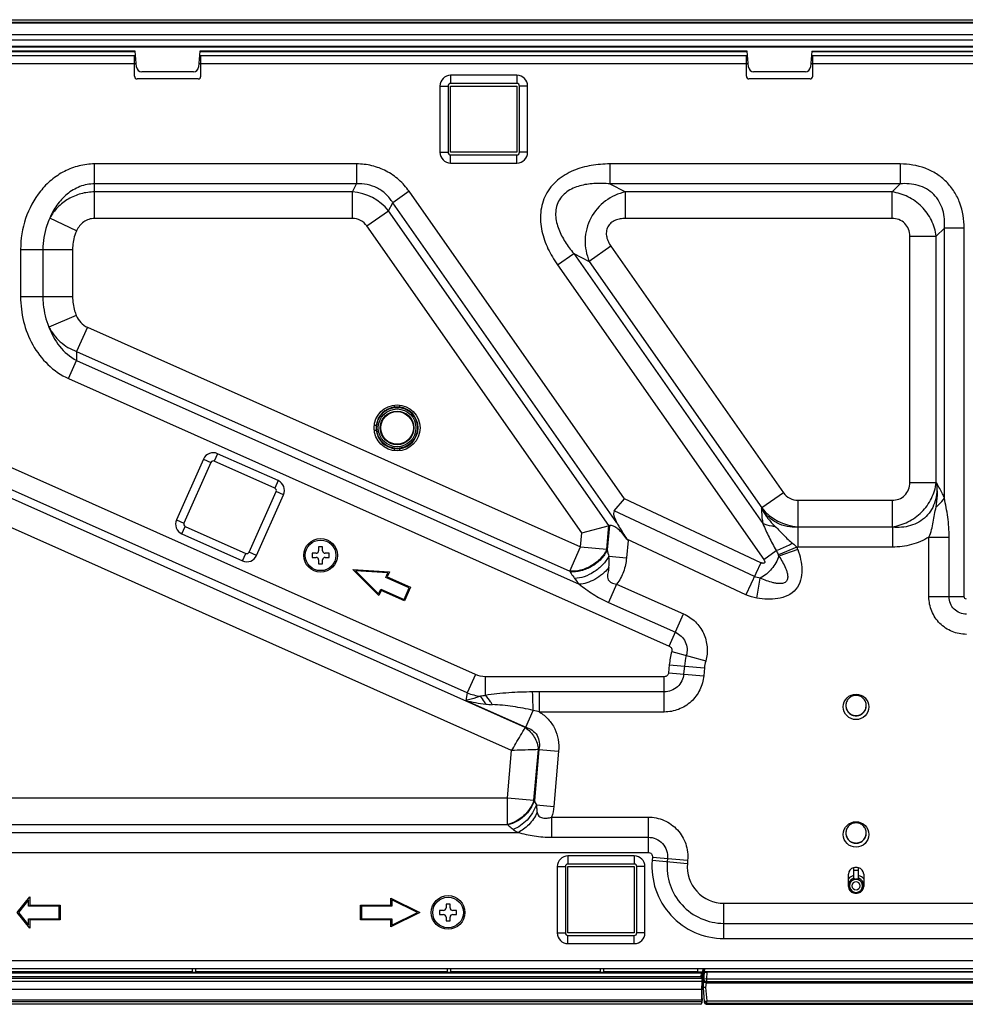
# Model space of a CAD drawing. Units: millimetres. Extents: x 0 to 2700, y 0 to 2000.
# Drawn here: x 558 to 744, y 250 to 443 of the extents above; entities that cross this region are included whole.
import ezdxf

# ---------------------------------------------------------------- set-up
doc = ezdxf.new("R2010")
doc.units = ezdxf.units.MM
doc.header["$LTSCALE"] = 148.5
doc.layers.get('0').update_dxf_attribs({"linetype": 'CONTINUOUS'})
doc.layers.add('3_ALL_AXES', color=7, linetype='CONTINUOUS')
doc.layers.add('7_ALL_FEATURES', color=7, linetype='CONTINUOUS')

msp = doc.modelspace()

# ---------------------------------------------------------------- linework, layer by layer
at = {"color": 7, "linetype": 'Continuous'}
for p, q in [((616.93, 340.07), (616.93, 339.32)), ((617.73, 340.07), (616.93, 340.07)), ((617.73, 339.32), (617.73, 340.07)), ((615.68, 338.82), (615.68, 338.02)), ((616.43, 338.82), (615.68, 338.82)), ((615.68, 338.02), (616.43, 338.02)), ((618.98, 338.82), (618.23, 338.82)), ((618.23, 338.02), (618.98, 338.02)), ((618.98, 338.02), (618.98, 338.82)), ((616.93, 337.52), (616.93, 336.77)), ((616.93, 336.77), (617.73, 336.77)), ((617.73, 336.77), (617.73, 337.52)), ((640.68, 268.81), (640.68, 268.01)), ((641.43, 268.81), (640.68, 268.81)), ((641.93, 270.06), (641.93, 269.31)), ((642.73, 270.06), (641.93, 270.06)), ((642.73, 269.31), (642.73, 270.06)), ((643.98, 268.81), (643.23, 268.81)), ((643.98, 268.01), (643.98, 268.81)), ((640.68, 268.01), (641.43, 268.01)), ((641.93, 267.51), (641.93, 266.76)), ((641.93, 266.76), (642.73, 266.76)), ((642.73, 266.76), (642.73, 267.51)), ((643.23, 268.01), (643.98, 268.01))]:
    msp.add_line(p, q, dxfattribs=at)
for centre in [(617.33, 338.42), (642.33, 268.41)]:
    msp.add_circle(centre, 3, dxfattribs=at)
for centre, start, end in [((616.43, 339.32), 270, 360), ((616.43, 337.52), 0, 90), ((618.23, 339.32), 180, 270), ((618.23, 337.52), 90, 180), ((641.43, 269.31), 270, 360), ((643.23, 269.31), 180, 270), ((641.43, 267.51), 0, 90), ((643.23, 267.51), 90, 180)]:
    msp.add_arc(centre, 0.5, start, end, dxfattribs=at)
at = {"layer": '3_ALL_AXES', "color": 7, "linetype": 'Continuous'}
for p, q in [((520.38, 443.42), (1004.28, 443.42)), ((520.94, 442.92), (1003.72, 442.92)), ((1003.72, 442.75), (520.94, 442.75)), ((520.94, 440.52), (1003.72, 440.52)), ((1003.72, 439.4), (520.94, 439.4)), ((522.44, 438.22), (1002.22, 438.22)), ((1002.12, 438.02), (522.54, 438.02)), ((580.98, 437.22), (522.54, 437.22)), ((580.98, 437.15), (522.54, 437.15)), ((524, 436.42), (581.05, 436.42)), ((580.83, 432.32), (580.83, 436.42)), ((581.25, 434.13), (580.98, 437.22)), ((593.68, 437.22), (593.41, 434.13)), ((593.61, 436.42), (701.05, 436.42)), ((700.98, 437.22), (593.68, 437.22)), ((700.98, 437.15), (593.68, 437.15)), ((593.83, 432.32), (593.83, 436.42)), ((700.83, 432.32), (700.83, 436.42)), ((701.25, 434.13), (700.98, 437.22)), ((713.68, 437.22), (713.41, 434.13)), ((713.61, 436.42), (810.83, 436.42)), ((713.68, 437.22), (810.98, 437.22)), ((810.98, 437.15), (713.68, 437.15)), ((713.83, 432.32), (713.83, 436.42)), ((524, 434.82), (581.19, 434.82)), ((593.47, 434.82), (701.19, 434.82)), ((713.47, 434.82), (810.83, 434.82)), ((592.41, 433.22), (582.25, 433.22)), ((642.83, 432.52), (642.83, 430.92)), ((655.83, 432.52), (642.83, 432.52)), ((655.83, 432.52), (655.83, 430.92)), ((712.41, 433.22), (702.25, 433.22)), ((593.33, 431.82), (581.33, 431.82)), ((640.73, 430.42), (640.73, 417.42)), ((640.73, 430.42), (642.33, 430.42)), ((642.33, 430.42), (642.33, 417.42)), ((655.83, 430.92), (642.83, 430.92)), ((656.33, 417.42), (656.33, 430.42)), ((657.93, 430.42), (656.33, 430.42)), ((657.93, 417.42), (657.93, 430.42)), ((713.33, 431.82), (701.33, 431.82)), ((640.73, 417.42), (642.33, 417.42)), ((642.83, 415.32), (642.83, 416.92)), ((642.83, 416.92), (655.83, 416.92)), ((655.83, 415.32), (655.83, 416.92)), ((657.93, 417.42), (656.33, 417.42)), ((573, 404.46), (573, 415.14)), ((624.4, 415.14), (573, 415.14)), ((624.4, 415.14), (624.4, 411.24)), ((642.83, 415.32), (655.83, 415.32)), ((674.06, 415.14), (674.06, 411.24)), ((730.99, 415.14), (674.06, 415.14)), ((730.99, 415.14), (730.99, 411.24)), ((624.4, 411.24), (573, 411.24)), ((623.57, 409.65), (624.4, 411.24)), ((674.06, 411.24), (677.11, 409.65)), ((730.99, 411.24), (674.06, 411.24)), ((729.4, 409.65), (730.99, 411.24)), ((623.57, 409.65), (573, 409.65)), ((623.57, 404.46), (623.57, 409.65)), ((634.68, 409.78), (631.49, 407.55)), ((676.9, 349.49), (634.68, 409.78)), ((677.11, 404.46), (677.11, 409.65)), ((729.4, 409.65), (677.11, 409.65)), ((729.4, 404.46), (729.4, 409.65)), ((630.66, 405.96), (631.49, 407.55)), ((675.45, 344.76), (631.49, 407.55)), ((626.41, 402.98), (630.66, 405.96)), ((673.88, 344.25), (630.66, 405.96)), ((569.48, 402.04), (564.2, 404.51)), ((623.57, 404.46), (573, 404.46)), ((729.4, 404.46), (677.11, 404.46)), ((668.54, 342.81), (626.41, 402.98)), ((738.06, 400.99), (739.65, 402.58)), ((739.65, 349.66), (739.65, 402.58)), ((743.55, 402.58), (739.65, 402.58)), ((743.55, 330.28), (743.55, 402.58)), ((732.87, 352.68), (732.87, 400.99)), ((732.87, 400.99), (738.06, 400.99)), ((738.06, 352.68), (738.06, 400.99)), ((558.5, 398.39), (558.5, 389.13)), ((558.5, 398.39), (568.7, 398.39)), ((562.87, 398.39), (562.87, 389.13)), ((568.7, 398.39), (568.7, 389.13)), ((663.77, 395.38), (666.96, 397.61)), ((666.96, 397.61), (670.01, 396.03)), ((666.96, 397.61), (704.06, 344.63)), ((674.27, 399.01), (670.01, 396.03)), ((674.27, 399.01), (708.1, 350.69)), ((670.01, 396.03), (703.84, 347.71)), ((663.77, 395.38), (704.22, 337.62)), ((558.5, 389.13), (568.7, 389.13)), ((569.42, 385.44), (564.05, 383.18)), ((571.59, 383.12), (569.48, 378.38)), ((571.59, 383.12), (668.29, 340.07)), ((569.48, 378.38), (666.18, 335.32)), ((569.48, 378.38), (569.48, 376.64)), ((567.89, 373.08), (569.48, 376.64)), ((569.48, 376.64), (668.04, 332.76)), ((567.89, 373.08), (685.71, 320.62)), ((631.83, 367.46), (631.83, 367.88)), ((632.83, 367.88), (632.83, 367.46)), ((627.86, 363.91), (628.29, 363.91)), ((628.29, 362.91), (627.86, 362.91)), ((631.83, 358.94), (631.83, 359.37)), ((632.83, 359.37), (632.83, 358.94)), ((594.36, 357.28), (589.07, 345.41)), ((594.36, 357.28), (595.82, 356.63)), ((597.13, 358.35), (596.48, 356.88)), ((609.01, 353.06), (597.13, 358.35)), ((647.68, 315.04), (553.45, 357)), ((595.82, 356.63), (590.53, 344.75)), ((608.36, 351.6), (596.48, 356.88)), ((646.1, 311.48), (551.86, 353.44)), ((609.01, 353.06), (608.36, 351.6)), ((732.87, 352.68), (738.06, 352.68)), ((738.15, 352.59), (738.06, 352.68)), ((657.48, 304.67), (553.45, 350.99)), ((603.32, 339.06), (608.61, 350.94)), ((604.78, 338.41), (610.07, 350.29)), ((610.07, 350.29), (608.61, 350.94)), ((674.93, 347.14), (676.9, 349.49)), ((703.68, 336.97), (676.9, 349.49)), ((708.1, 350.69), (703.84, 347.71)), ((703.84, 347.71), (703.8, 347.63)), ((710.94, 349.22), (729.4, 349.22)), ((710.94, 349.22), (710.94, 344.02)), ((729.4, 349.22), (729.4, 344.02)), ((654.8, 300.18), (551.34, 346.24)), ((702.42, 334.29), (674.93, 347.14)), ((589.07, 345.41), (590.53, 344.75)), ((590.14, 342.63), (590.79, 344.09)), ((590.79, 344.09), (602.66, 338.81)), ((668.54, 342.81), (673.97, 344.27)), ((673.47, 339.61), (673.88, 344.25)), ((673.97, 344.27), (673.55, 339.49)), ((710.94, 344.02), (710.89, 343.93)), ((729.49, 343.93), (710.89, 343.93)), ((710.89, 343.93), (710.89, 340.04)), ((710.94, 344.02), (729.4, 344.02)), ((729.49, 343.93), (729.4, 344.02)), ((729.49, 343.93), (729.49, 340.04)), ((590.14, 342.63), (602.01, 337.35)), ((668.29, 340.07), (668.54, 342.81)), ((736.63, 342.01), (740.58, 342.01)), ((736.63, 330.28), (736.63, 342.01)), ((740.58, 330.28), (740.58, 342.01)), ((666.18, 335.32), (668.29, 340.07)), ((668.29, 340.07), (673.47, 339.61)), ((677.62, 341.32), (677.32, 337.94)), ((700.75, 330.71), (677.4, 341.62)), ((710.74, 340.04), (707.1, 338.5)), ((729.49, 340.04), (710.89, 340.04)), ((602.01, 337.35), (602.66, 338.81)), ((604.78, 338.41), (603.32, 339.06)), ((673.47, 339.61), (673.55, 339.49)), ((673.86, 338.24), (677.32, 337.94)), ((704.22, 337.62), (706.69, 339.35)), ((710.92, 339.57), (707.19, 338.27)), ((703.68, 336.97), (700.75, 330.71)), ((628.78, 330.55), (623.63, 335.62)), ((623.63, 335.62), (630.84, 335.18)), ((624.15, 335.39), (628.71, 330.89)), ((630.54, 335), (624.15, 335.39)), ((630.14, 334.09), (630.54, 335)), ((634.7, 332.05), (630.14, 334.09)), ((630.84, 335.18), (630.4, 334.19)), ((630.4, 334.19), (634.97, 332.16)), ((666.18, 335.32), (666.26, 335.19)), ((702.91, 330.03), (703.55, 333.94)), ((633.69, 329.77), (634.7, 332.05)), ((634.97, 332.16), (633.79, 329.51)), ((675.39, 332.79), (673.78, 329.18)), ((675.39, 332.79), (688.53, 326.94)), ((628.71, 330.89), (629.12, 331.8)), ((629.22, 331.54), (628.78, 330.55)), ((629.12, 331.8), (633.69, 329.77)), ((633.79, 329.51), (629.22, 331.54)), ((743.55, 330.28), (736.63, 330.28)), ((673.78, 329.18), (686.92, 323.33)), ((685.71, 320.62), (688.53, 326.94)), ((686.19, 319.59), (692.85, 317.71)), ((685.71, 316.98), (685.58, 315.42)), ((685.71, 316.98), (692.61, 316.38)), ((688.67, 316.72), (688.53, 315.16)), ((647.68, 315.04), (646.1, 311.48)), ((649.62, 314.63), (649.62, 310.96)), ((684.72, 314.63), (649.62, 314.63)), ((684.72, 307.71), (684.72, 314.63)), ((685.58, 315.42), (692.47, 314.82)), ((692.61, 316.38), (692.47, 314.82)), ((646.1, 311.48), (645.78, 309.98)), ((660.25, 307.71), (660.25, 311.66)), ((684.72, 311.66), (660.25, 311.66)), ((645.78, 309.98), (657.57, 304.73)), ((657.57, 304.73), (659.04, 308.03)), ((684.72, 307.71), (660.25, 307.71)), ((657.48, 304.67), (657.57, 304.73)), ((653.99, 290.88), (654.8, 300.18)), ((659.17, 290.42), (660.03, 300.34)), ((660.13, 300.39), (659.25, 290.34)), ((660.03, 300.34), (660.13, 300.39)), ((660.13, 300.39), (664.01, 300.05)), ((664.01, 300.05), (663.06, 289.21)), ((549.93, 290.88), (653.99, 290.88)), ((653.99, 290.88), (659.17, 290.42)), ((653.99, 285.68), (653.99, 290.88)), ((659.17, 290.42), (659.25, 290.34)), ((659.64, 289.5), (663.06, 289.21)), ((549.93, 285.68), (653.99, 285.68)), ((653.99, 285.68), (654.07, 285.59)), ((662.63, 287.11), (662.63, 283.16)), ((662.63, 287.11), (681.55, 287.11)), ((681.55, 287.11), (681.55, 280.19)), ((548.34, 284.09), (656.01, 284.09)), ((662.63, 283.16), (681.55, 283.16)), ((548.34, 280.19), (681.55, 280.19)), ((665.83, 279.51), (665.83, 277.91)), ((678.83, 279.51), (665.83, 279.51)), ((678.83, 279.51), (678.83, 277.91)), ((682.41, 279.25), (682.36, 278.64)), ((682.36, 278.64), (689.25, 278.04)), ((682.41, 279.25), (689.3, 278.65)), ((685.37, 278.99), (685.31, 278.38)), ((689.3, 278.65), (689.25, 278.04)), ((663.73, 277.41), (663.73, 264.41)), ((663.73, 277.41), (665.33, 277.41)), ((665.33, 277.41), (665.33, 264.41)), ((678.83, 277.91), (665.83, 277.91)), ((679.33, 264.41), (679.33, 277.41)), ((680.93, 277.41), (679.33, 277.41)), ((680.93, 264.41), (680.93, 277.41)), ((721.83, 277.16), (721.83, 274.84)), ((722.83, 276.63), (721.83, 276.63)), ((722.83, 274.84), (722.83, 277.16)), ((720.83, 273.49), (720.83, 275.94)), ((723.83, 275.94), (723.83, 273.49)), ((721.83, 272.38), (721.83, 272.26)), ((722.83, 272.38), (722.83, 272.26)), ((557.82, 268.41), (560.28, 271.48)), ((560.08, 270.91), (558.08, 268.41)), ((560.08, 269.66), (560.08, 270.91)), ((560.28, 271.48), (560.28, 269.86)), ((631.13, 271.23), (636.78, 268.41)), ((631.13, 269.86), (631.13, 271.23)), ((636.33, 268.41), (631.33, 270.91)), ((631.33, 270.91), (631.33, 269.66)), ((696.41, 263.31), (696.41, 270.23)), ((696.41, 270.23), (753.22, 270.23)), ((560.28, 265.34), (557.82, 268.41)), ((558.08, 268.41), (560.08, 265.91)), ((566.08, 269.66), (560.08, 269.66)), ((560.28, 269.86), (566.28, 269.86)), ((566.08, 267.16), (566.08, 269.66)), ((566.28, 269.86), (566.28, 266.96)), ((625.13, 266.96), (625.13, 269.86)), ((625.13, 269.86), (631.13, 269.86)), ((625.33, 269.66), (625.33, 267.16)), ((631.33, 269.66), (625.33, 269.66)), ((636.78, 268.41), (631.13, 265.59)), ((631.33, 265.91), (636.33, 268.41)), ((560.08, 265.91), (560.08, 267.16)), ((560.08, 267.16), (566.08, 267.16)), ((560.28, 266.96), (560.28, 265.34)), ((566.28, 266.96), (560.28, 266.96)), ((631.13, 266.96), (625.13, 266.96)), ((625.33, 267.16), (631.33, 267.16)), ((631.13, 265.59), (631.13, 266.96)), ((631.33, 267.16), (631.33, 265.91)), ((696.41, 266.28), (747.86, 266.28)), ((663.73, 264.41), (665.33, 264.41)), ((665.83, 262.31), (665.83, 263.91)), ((665.83, 263.91), (678.83, 263.91)), ((678.83, 262.31), (678.83, 263.91)), ((680.93, 264.41), (679.33, 264.41)), ((696.41, 263.31), (748.71, 263.31)), ((665.83, 262.31), (678.83, 262.31)), ((524, 259.01), (768.2, 259.01)), ((524, 257.41), (768.2, 257.41)), ((592.23, 256.78), (552.83, 256.78)), ((592.23, 256.72), (592.23, 257.41)), ((592.23, 256.72), (592.83, 256.72)), ((592.83, 257.41), (592.83, 256.72)), ((642.23, 256.78), (592.83, 256.78)), ((642.23, 256.72), (642.23, 257.41)), ((642.23, 256.72), (642.83, 256.72)), ((642.83, 257.41), (642.83, 256.72)), ((672.23, 256.78), (642.83, 256.78)), ((672.23, 256.72), (672.23, 257.41)), ((672.23, 256.72), (672.83, 256.72)), ((672.83, 257.41), (672.83, 256.72)), ((691.29, 256.78), (672.83, 256.78)), ((691.28, 256.72), (691.34, 257.41)), ((692.21, 256.72), (691.28, 256.72)), ((692.21, 256.72), (692.05, 256.61)), ((692.13, 254.91), (692.35, 257.41)), ((692.27, 257.41), (692.21, 256.72)), ((692.33, 253.71), (692.65, 257.41)), ((692.33, 254.49), (692.33, 257.21)), ((692.43, 255), (692.64, 257.41)), ((692.6, 256.81), (832.06, 256.81)), ((693.09, 256.71), (692.98, 255.4)), ((752.4, 256.71), (693.09, 256.71)), ((692.13, 254.87), (483.48, 254.87)), ((692.18, 255.48), (485.58, 255.48)), ((485.98, 256.61), (692.05, 256.61)), ((691.98, 255.81), (485.98, 255.81)), ((691.98, 255.81), (692.05, 256.61)), ((692.18, 255.48), (691.98, 255.81)), ((692.07, 253.31), (692.13, 254.87)), ((692.13, 251.51), (692.13, 254.91)), ((692.42, 254.84), (692.42, 254.92)), ((692.46, 255.33), (692.47, 255.33)), ((692.48, 255.45), (692.98, 255.4)), ((692.96, 254.63), (692.98, 254.9)), ((692.98, 255.4), (752.4, 255.4)), ((692.98, 255.4), (692.98, 254.9)), ((692.98, 254.9), (752.4, 254.9)), ((692.07, 253.31), (483.48, 253.31)), ((692.07, 251.24), (692.07, 253.31)), ((692.33, 254.39), (692.33, 253.71)), ((692.33, 253.71), (692.58, 250.89)), ((692.39, 254.39), (692.34, 254.39)), ((692.92, 254.63), (692.83, 253.68)), ((692.83, 253.68), (693.06, 251.06)), ((692.96, 254.63), (831.7, 254.63)), ((692.07, 251.24), (483.48, 251.24)), ((692.07, 251.24), (692.1, 250.91)), ((692.13, 251.52), (692.1, 250.72)), ((692.13, 251.52), (692.13, 251.5)), ((693.06, 251.06), (831.6, 251.06)), ((693.06, 250.6), (693.06, 251.06)), ((691.8, 250.41), (483.1, 250.41)), ((692.1, 250.91), (483.48, 250.91)), ((692.1, 250.74), (692.1, 250.91)), ((692.1, 250.74), (692.1, 250.72)), ((831.6, 250.6), (693.06, 250.6)), ((693.06, 250.6), (693.07, 250.44)), ((693.07, 250.44), (831.59, 250.44)), ((693.07, 250.44), (693.07, 250.43))]:
    msp.add_line(p, q, dxfattribs=at)
for centre, radius in [((632.33, 363.41), 4.5), ((632.33, 363.41), 4.02), ((632.33, 363.41), 3.7), ((632.33, 363.41), 3.3), ((617.33, 338.42), 3.3), ((722.33, 308.71), 2.5), ((722.33, 283.71), 2.5), ((642.33, 268.41), 3.3)]:
    msp.add_circle(centre, radius, dxfattribs=at)
for centre, radius, start, end in [((582.25, 434.22), 1, 185, 270), ((592.41, 434.22), 1, 270, 355), ((642.83, 430.42), 2.1, 90, 180), ((655.83, 430.42), 2.1, 0, 90), ((702.25, 434.22), 1, 185, 270), ((712.41, 434.22), 1, 270, 355), ((581.33, 432.32), 0.5, 180, 270), ((593.33, 432.32), 0.5, 270, 360), ((642.83, 430.42), 0.5, 90, 180), ((655.83, 430.42), 0.5, 0, 90), ((701.33, 432.32), 0.5, 180, 270), ((713.33, 432.32), 0.5, 270, 360), ((642.83, 417.42), 2.1, 180, 270), ((642.83, 417.42), 0.5, 180, 270), ((655.83, 417.42), 2.1, 270, 360), ((655.83, 417.42), 0.5, 270, 360), ((622.79, 399.5), 10.19, 39.3847, 85.6153), ((632.33, 363.41), 4.08, 82.9522, 97.0478), ((632.33, 363.41), 4.08, 172.9522, 187.0478), ((632.33, 363.41), 4.08, 262.9522, 277.0478), ((596.28, 356.43), 2.1, 66, 156), ((596.28, 356.43), 0.5, 66, 156), ((608.15, 351.14), 0.5, 336, 66), ((608.15, 351.14), 2.1, 336, 66), ((711.72, 354.18), 10.19, 219.3847, 265.6153), ((590.99, 344.55), 2.1, 156, 246), ((590.99, 344.55), 0.5, 156, 246), ((662.44, 330.69), 18.52, 34.9982, 36.1549), ((710.89, 353.4), 13.37, 269.3565, 269.9998), ((703.5, 336.98), 7.86, 19.24, 22.8765), ((602.87, 339.26), 2.1, 246, 336), ((602.87, 339.26), 0.5, 246, 336), ((689.34, 342.84), 16.15, 192.0074, 196.5728), ((663.34, 337.21), 10.57, 353.5054, 5.585), ((703.5, 336.98), 3.91, 19.2565, 22.8933), ((699.76, 315.75), 14.1, 164.1936, 175), ((699.76, 315.75), 11.13, 164.1936, 175), ((699.76, 315.75), 7.18, 164.1936, 175), ((649.86, 320.52), 9.8, 247.3962, 263.0356), ((660.32, 209.37), 102.3, 90.0437, 90.8016), ((654.89, 348.6), 39.69, 256.7179, 262.497), ((651.43, 322.36), 13.22, 262.5212, 268.0848), ((655.27, 291.38), 17.08, 73.0532, 77.2227), ((665.83, 277.41), 2.1, 90, 180), ((678.83, 277.41), 2.1, 0, 90), ((696.41, 277.41), 14.1, 175, 270), ((696.41, 277.41), 11.13, 175, 270), ((696.41, 277.41), 7.18, 175, 270), ((665.83, 277.41), 0.5, 90, 180), ((678.83, 277.41), 0.5, 0, 90), ((722.08, 275.94), 1.25, 101.537, 180), ((722.33, 274.71), 2.5, 78.463, 101.537), ((722.58, 275.94), 1.25, 0, 78.463), ((722.33, 273.74), 1.47, 110.6978, 186.8319), ((722.33, 273.65), 1.29, 112.8105, 179.9952), ((722.33, 273.64), 0.79, 0.0176, 179.9824), ((722.33, 273.74), 1.47, 109.8064, 110.7068), ((722.33, 273.74), 1.47, 69.3115, 70.1936), ((722.33, 273.65), 1.29, 0.0048, 67.1895), ((722.33, 273.74), 1.47, 354.8643, 69.3196), ((722.08, 273.49), 1.25, 180, 258.463), ((722.33, 273.74), 1.48, 186.8421, 194.7531), ((722.33, 273.74), 1.47, 194.7608, 242.2795), ((722.33, 273.65), 1.29, 180.0181, 359.9819), ((722.33, 273.64), 0.79, 180.0176, 359.9824), ((722.33, 273.74), 1.48, 242.2818, 249.7132), ((722.33, 273.71), 1.42, 249.4113, 250.8163), ((722.33, 274.71), 2.5, 258.463, 281.537), ((722.33, 273.72), 1.42, 250.8183, 257.6357), ((722.33, 273.72), 1.42, 282.3643, 289.1817), ((722.33, 273.71), 1.42, 289.1837, 290.5887), ((722.58, 273.49), 1.25, 281.537, 360), ((722.33, 273.74), 1.48, 290.2892, 297.929), ((722.33, 273.74), 1.47, 297.9315, 346.7182), ((722.33, 273.74), 1.48, 346.7264, 354.8536), ((665.83, 264.41), 2.1, 180, 270), ((665.83, 264.41), 0.5, 180, 270), ((678.83, 264.41), 2.1, 270, 360), ((678.83, 264.41), 0.5, 270, 360), ((687.28, 255.35), 5.17, 355.4691, 356.07), ((688.88, 255.23), 3.56, 355.0134, 355.4563), ((692.98, 255.4), 0.5, 175.0049, 270.0031), ((693.07, 250.93), 0.5, 185, 257.846), ((693.07, 250.93), 0.502, 257.8661, 269.98)]:
    msp.add_arc(centre, radius, start, end, dxfattribs=at)
for centre, major_axis, ratio, start_param, end_param in [((632.33, 363.41), (0, 4.11), 0.999999, 0.121884, 1.447806), ((632.33, 363.41), (0, 4.11), 0.999999, 3.263477, 6.161301), ((632.33, 363.41), (0, 4.11), 0.999999, -4.591611, -3.263477), ((693.09, 256.72), (0.502, 0), 0.008694, 3.140832, 4.711628), ((692.96, 255.13), (0.025, 0.5), 0.998745, -3.174449, -3.092668), ((691.8, 250.73), (0.014, 0.323), 0.928013, -3.100738, -1.562964)]:
    msp.add_ellipse(centre, major_axis=major_axis, ratio=ratio, start_param=start_param, end_param=end_param, dxfattribs=at)
msp.add_ellipse((632.33, 363.41), major_axis=(0, 3.19), ratio=0.999999, dxfattribs=at)
for points, knots in [([(573, 415.14), (571.98, 415.14), (569.93, 414.89), (567.04, 413.79), (564.47, 412.07), (561.6, 409.14), (559.14, 404.54), (558.5, 400.43), (558.5, 398.39)], [0, 0, 0, 0, 0.125126, 0.250277, 0.375464, 0.500688, 0.750231, 1, 1, 1, 1]), ([(634.68, 409.78), (634.11, 410.6), (632.76, 412.13), (630.26, 413.85), (627.41, 414.91), (625.4, 415.14), (624.4, 415.14)], [0, 0, 0, 0, 0.250027, 0.499995, 0.749966, 1, 1, 1, 1]), ([(674.06, 415.14), (672.84, 415.14), (670.4, 414.95), (666.85, 413.98), (663.65, 412.12), (661.28, 409.23), (660.27, 405.63), (660.58, 401.94), (661.82, 398.48), (663.07, 396.38), (663.77, 395.38)], [0, 0, 0, 0, 0.125255, 0.250404, 0.37534, 0.499998, 0.624657, 0.749594, 0.874742, 1, 1, 1, 1]), ([(743.55, 402.58), (743.55, 404.23), (743.14, 406.75), (741.67, 409.74), (740.11, 411.7), (738.15, 413.26), (735.16, 414.73), (732.64, 415.14), (730.99, 415.14)], [0, 0, 0, 0, 0.249566, 0.374792, 0.499993, 0.625195, 0.750425, 1, 1, 1, 1]), ([(573, 411.24), (572.02, 411.24), (570.05, 410.86), (567.51, 409.31), (565.52, 407.13), (564.58, 405.41), (564.2, 404.51)], [0, 0, 0, 0, 0.250881, 0.50127, 0.750951, 1, 1, 1, 1]), ([(631.49, 407.55), (631.12, 408.14), (630.24, 409.24), (628.51, 410.49), (626.51, 411.19), (625.09, 411.28), (624.4, 411.24)], [0, 0, 0, 0, 0.249788, 0.499994, 0.750204, 1, 1, 1, 1]), ([(674.06, 411.24), (673.13, 411.33), (671.26, 411.39), (668.93, 411.1), (667.15, 410.54), (665.88, 409.9), (664.78, 409.01), (663.94, 407.85), (663.47, 406.5), (663.38, 405.08), (663.58, 403.68), (664.14, 401.89), (665.24, 399.82), (666.36, 398.32), (666.96, 397.61)], [0, 0, 0, 0, 0.124506, 0.249171, 0.311716, 0.374378, 0.437154, 0.499998, 0.562843, 0.625619, 0.688282, 0.750827, 0.875492, 1, 1, 1, 1]), ([(739.65, 402.58), (739.75, 403.76), (739.63, 405.58), (738.72, 407.78), (737.63, 409.23), (736.19, 410.31), (733.99, 411.22), (732.16, 411.34), (730.99, 411.24)], [0, 0, 0, 0, 0.248923, 0.374358, 0.499992, 0.625627, 0.751067, 1, 1, 1, 1]), ([(573, 409.65), (572.1, 409.65), (570.3, 409.41), (567.8, 408.36), (565.69, 406.71), (564.63, 405.28), (564.2, 404.51)], [0, 0, 0, 0, 0.253176, 0.504812, 0.753848, 1, 1, 1, 1]), ([(677.11, 409.65), (675.71, 409.36), (672.96, 408.13), (670.02, 404.68), (668.88, 400.3), (669.45, 397.34), (670.01, 396.03)], [0, 0, 0, 0, 0.246006, 0.499994, 0.753987, 1, 1, 1, 1]), ([(738.06, 400.99), (737.92, 402.07), (737.26, 404.19), (735.31, 406.9), (732.6, 408.85), (730.47, 409.51), (729.4, 409.65)], [0, 0, 0, 0, 0.248263, 0.499997, 0.751732, 1, 1, 1, 1]), ([(564.2, 404.51), (563.98, 404.04), (563.2, 402.09), (562.87, 399.97), (562.87, 398.39)], [0, 0, 0, 0, 0.250715, 1, 1, 1, 1]), ([(573, 404.46), (572.62, 404.46), (571.87, 404.33), (570.53, 403.64), (569.8, 402.71), (569.48, 402.04)], [0, 0, 0, 0, 0.250803, 0.501737, 1, 1, 1, 1]), ([(626.41, 402.98), (626.09, 403.43), (625.24, 404.2), (624.12, 404.46), (623.57, 404.46)], [0, 0, 0, 0, 0.499995, 1, 1, 1, 1]), ([(677.11, 404.46), (676.77, 404.46), (676.1, 404.41), (675.12, 404.14), (674.24, 403.63), (673.58, 402.83), (673.31, 401.83), (673.39, 400.82), (673.73, 399.86), (674.08, 399.28), (674.27, 399.01)], [0, 0, 0, 0, 0.125243, 0.250386, 0.375324, 0.499992, 0.624663, 0.749608, 0.874754, 1, 1, 1, 1]), ([(732.87, 400.99), (732.87, 401.45), (732.72, 402.37), (731.97, 403.56), (730.78, 404.31), (729.86, 404.46), (729.4, 404.46)], [0, 0, 0, 0, 0.250277, 0.499996, 0.749717, 1, 1, 1, 1]), ([(569.48, 402.04), (569.35, 401.75), (568.89, 400.59), (568.7, 399.33), (568.7, 398.39)], [0, 0, 0, 0, 0.250686, 1, 1, 1, 1]), ([(558.5, 389.13), (558.5, 387.5), (558.89, 384.22), (560.68, 379.6), (563.66, 375.64), (566.4, 373.74), (567.89, 373.08)], [0, 0, 0, 0, 0.250251, 0.500411, 0.750367, 1, 1, 1, 1]), ([(562.87, 389.13), (562.87, 388.62), (562.97, 386.6), (563.46, 384.58), (564.05, 383.18)], [0, 0, 0, 0, 0.250638, 1, 1, 1, 1]), ([(568.7, 389.13), (568.7, 388.19), (568.87, 386.92), (569.3, 385.73), (569.42, 385.44)], [0, 0, 0, 0, 0.749423, 1, 1, 1, 1]), ([(569.42, 385.44), (569.63, 384.94), (570.21, 384.01), (571.1, 383.34), (571.59, 383.12)], [0, 0, 0, 0, 0.500511, 1, 1, 1, 1]), ([(564.05, 383.18), (564.55, 381.83), (565.93, 379.25), (568.19, 377.29), (569.48, 376.64)], [0, 0, 0, 0, 0.499509, 1, 1, 1, 1]), ([(564.05, 383.18), (564.6, 382.1), (566.14, 380.1), (568.31, 378.81), (569.48, 378.38)], [0, 0, 0, 0, 0.495465, 1, 1, 1, 1]), ([(729.4, 344.02), (730.47, 344.17), (732.6, 344.82), (735.31, 346.77), (737.26, 349.48), (737.92, 351.61), (738.06, 352.68)], [0, 0, 0, 0, 0.248264, 0.499997, 0.751732, 1, 1, 1, 1]), ([(729.4, 349.22), (729.86, 349.22), (730.78, 349.36), (731.97, 350.11), (732.72, 351.3), (732.87, 352.23), (732.87, 352.68)], [0, 0, 0, 0, 0.250277, 0.499996, 0.749717, 1, 1, 1, 1]), ([(738.15, 352.59), (738.25, 351.42), (738.13, 349.6), (737.22, 347.39), (736.13, 345.95), (734.69, 344.86), (732.48, 343.95), (730.66, 343.84), (729.49, 343.93)], [0, 0, 0, 0, 0.248924, 0.374359, 0.499993, 0.625629, 0.751068, 1, 1, 1, 1]), ([(738.02, 347.9), (738.17, 348.67), (738.36, 350.24), (738.26, 351.82), (738.15, 352.59)], [0, 0, 0, 0, 0.500151, 1, 1, 1, 1]), ([(739.65, 349.66), (739.54, 349.93), (739.09, 350.93), (738.56, 351.89), (738.15, 352.59)], [0, 0, 0, 0, 0.260142, 1, 1, 1, 1]), ([(708.1, 350.69), (708.41, 350.24), (709.27, 349.47), (710.39, 349.22), (710.94, 349.22)], [0, 0, 0, 0, 0.499995, 1, 1, 1, 1]), ([(738.02, 347.89), (738.2, 348.03), (738.81, 348.54), (739.35, 349.16), (739.65, 349.66)], [0, 0, 0, 0, 0.270482, 1, 1, 1, 1]), ([(740.58, 342.01), (740.58, 343.31), (740.45, 345.26), (740.02, 347.8), (739.76, 349.04), (739.65, 349.66)], [0, 0, 0, 0, 0.505987, 0.755492, 1, 1, 1, 1]), ([(703.8, 347.63), (703.79, 347.39), (703.8, 346.39), (703.91, 345.38), (704.06, 344.63)], [0, 0, 0, 0, 0.235621, 1, 1, 1, 1]), ([(703.8, 347.63), (704.14, 346.96), (704.94, 345.69), (705.96, 344.59), (706.49, 344.07)], [0, 0, 0, 0, 0.500485, 1, 1, 1, 1]), ([(710.89, 343.93), (710.19, 343.9), (708.78, 343.99), (706.78, 344.69), (705.05, 345.93), (704.17, 347.03), (703.8, 347.63)], [0, 0, 0, 0, 0.249788, 0.499995, 0.750206, 1, 1, 1, 1]), ([(736.63, 342.01), (736.84, 342.48), (737.18, 343.45), (737.49, 344.94), (737.73, 346.43), (737.93, 347.41), (738.02, 347.9)], [0, 0, 0, 0, 0.254654, 0.506029, 0.753002, 1, 1, 1, 1]), ([(674.93, 347.14), (674.81, 347), (674.76, 346.68), (674.82, 346.3), (675, 345.66), (675.25, 345.16), (675.45, 344.76)], [0, 0, 0, 0, 0.21773, 0.339778, 0.466955, 1, 1, 1, 1]), ([(677.41, 341.61), (677.15, 341.96), (676.62, 342.64), (675.88, 343.4), (675.25, 343.89), (674.71, 344.22), (674.23, 344.34), (673.97, 344.27)], [0, 0, 0, 0, 0.291447, 0.571991, 0.702111, 0.819625, 1, 1, 1, 1]), ([(675.45, 344.76), (675.6, 344.49), (676.2, 343.41), (676.88, 342.37), (677.41, 341.61)], [0, 0, 0, 0, 0.247645, 1, 1, 1, 1]), ([(706.49, 344.07), (706.27, 344.08), (705.44, 344.16), (704.61, 344.37), (704.06, 344.63)], [0, 0, 0, 0, 0.270092, 1, 1, 1, 1]), ([(704.06, 344.63), (704.46, 343.74), (705.24, 341.93), (706.17, 340.2), (706.69, 339.35)], [0, 0, 0, 0, 0.493758, 1, 1, 1, 1]), ([(706.49, 344.07), (706.78, 343.79), (707.34, 343.24), (708.16, 342.38), (709, 341.53), (709.6, 341), (709.92, 340.76)], [0, 0, 0, 0, 0.247383, 0.494613, 0.745399, 1, 1, 1, 1]), ([(736.63, 342.01), (735.58, 341.34), (733.24, 340.34), (730.74, 340.04), (729.49, 340.04)], [0, 0, 0, 0, 0.499735, 1, 1, 1, 1]), ([(709.92, 340.76), (709.64, 340.61), (708.58, 340.11), (707.5, 339.64), (706.69, 339.35)], [0, 0, 0, 0, 0.272333, 1, 1, 1, 1]), ([(673.47, 339.61), (673.18, 338.96), (672.3, 337.72), (670.51, 336.31), (668.4, 335.42), (666.89, 335.26), (666.18, 335.32)], [0, 0, 0, 0, 0.240853, 0.5, 0.759147, 1, 1, 1, 1]), ([(673.55, 339.49), (673.25, 338.83), (672.38, 337.59), (670.58, 336.18), (668.48, 335.3), (666.97, 335.13), (666.26, 335.19)], [0, 0, 0, 0, 0.240853, 0.5, 0.759147, 1, 1, 1, 1]), ([(673.86, 338.24), (673.53, 337.63), (672.66, 336.48), (671, 335.11), (669.12, 334.18), (667.78, 333.9), (667.14, 333.9)], [0, 0, 0, 0, 0.250296, 0.513773, 0.769775, 1, 1, 1, 1]), ([(677.32, 337.94), (677.24, 337.01), (676.87, 335.17), (675.97, 333.51), (675.39, 332.79)], [0, 0, 0, 0, 0.500481, 1, 1, 1, 1]), ([(710.92, 339.57), (711.14, 338.93), (711.52, 337.62), (711.79, 335.59), (711.6, 333.53), (710.66, 331.66), (708.98, 330.41), (706.99, 329.86), (704.94, 329.78), (703.58, 329.92), (702.91, 330.03)], [0, 0, 0, 0, 0.125315, 0.250537, 0.375502, 0.499985, 0.624474, 0.74945, 0.874679, 1, 1, 1, 1]), ([(707.19, 338.27), (706.9, 337.35), (705.91, 335.65), (704.4, 334.38), (703.55, 333.94)], [0, 0, 0, 0, 0.499994, 1, 1, 1, 1]), ([(707.19, 338.27), (707.44, 337.9), (707.91, 337.14), (708.42, 336.14), (708.75, 335.3), (708.92, 334.64), (708.97, 333.96), (708.73, 333.28), (708.1, 332.93), (707.42, 332.86), (706.74, 332.91), (705.86, 333.09), (704.79, 333.42), (703.96, 333.76), (703.55, 333.94)], [0, 0, 0, 0, 0.124592, 0.249321, 0.311823, 0.374459, 0.43727, 0.499983, 0.562703, 0.625525, 0.688167, 0.750673, 0.875405, 1, 1, 1, 1]), ([(673.85, 336.01), (673.1, 335.09), (671.71, 333.92), (669.62, 332.99), (668.55, 332.78), (668.04, 332.76)], [0, 0, 0, 0, 0.524334, 0.774763, 1, 1, 1, 1]), ([(673.85, 336.01), (673.8, 335.65), (673.7, 335.11), (673.57, 334.41), (673.59, 333.87), (673.87, 333.4), (674.32, 333.08), (674.83, 332.88), (675.2, 332.81), (675.39, 332.79)], [0, 0, 0, 0, 0.252883, 0.377405, 0.497857, 0.617196, 0.741617, 0.870002, 1, 1, 1, 1]), ([(704.22, 337.62), (704.25, 337.57), (704.32, 337.46), (704.4, 337.29), (704.44, 337.12), (704.4, 336.92), (704.21, 336.84), (704.03, 336.85), (703.85, 336.9), (703.74, 336.95), (703.68, 336.97)], [0, 0, 0, 0, 0.125713, 0.251361, 0.376686, 0.499984, 0.623301, 0.748633, 0.874284, 1, 1, 1, 1]), ([(666.26, 335.19), (666.32, 335.08), (666.59, 334.64), (666.9, 334.21), (667.14, 333.9)], [0, 0, 0, 0, 0.24148, 1, 1, 1, 1]), ([(667.14, 333.9), (667.36, 333.61), (667.66, 333.23), (667.96, 332.85), (668.04, 332.76)], [0, 0, 0, 0, 0.747783, 1, 1, 1, 1]), ([(668.04, 332.76), (668.48, 332.43), (669.37, 331.76), (671.22, 330.46), (672.73, 329.64), (673.78, 329.18)], [0, 0, 0, 0, 0.242799, 0.492241, 1, 1, 1, 1]), ([(743.98, 322.93), (743.02, 322.93), (741.09, 323.31), (738.64, 324.95), (737.01, 327.39), (736.63, 329.33), (736.63, 330.28)], [0, 0, 0, 0, 0.250016, 0.499997, 0.749979, 1, 1, 1, 1]), ([(743.98, 326.89), (743.54, 326.89), (742.64, 327.06), (741.51, 327.81), (740.75, 328.95), (740.58, 329.84), (740.58, 330.28)], [0, 0, 0, 0, 0.250035, 0.499997, 0.74996, 1, 1, 1, 1]), ([(743.98, 329.85), (743.87, 329.85), (743.63, 329.93), (743.55, 330.17), (743.55, 330.28)], [0, 0, 0, 0, 0.499995, 1, 1, 1, 1]), ([(688.53, 326.94), (689.37, 326.56), (690.94, 325.51), (692.57, 323.21), (693.29, 320.47), (693.1, 318.6), (692.85, 317.71)], [0, 0, 0, 0, 0.250018, 0.499996, 0.749974, 1, 1, 1, 1]), ([(686.92, 323.33), (687.33, 323.14), (688.11, 322.63), (688.92, 321.49), (689.27, 320.15), (689.17, 319.22), (689.05, 318.78)], [0, 0, 0, 0, 0.250039, 0.499996, 0.749953, 1, 1, 1, 1]), ([(685.71, 320.62), (685.9, 320.54), (686.24, 320.24), (686.25, 319.79), (686.19, 319.59)], [0, 0, 0, 0, 0.500002, 1, 1, 1, 1]), ([(685.58, 315.42), (685.56, 315.21), (685.37, 314.77), (684.93, 314.63), (684.72, 314.63)], [0, 0, 0, 0, 0.499993, 1, 1, 1, 1]), ([(688.53, 315.16), (688.49, 314.69), (688.24, 313.76), (687.37, 312.59), (686.14, 311.83), (685.19, 311.66), (684.72, 311.66)], [0, 0, 0, 0, 0.250048, 0.499998, 0.749949, 1, 1, 1, 1]), ([(692.47, 314.82), (692.38, 313.86), (691.86, 311.97), (690.1, 309.61), (687.61, 308.06), (685.67, 307.71), (684.72, 307.71)], [0, 0, 0, 0, 0.250023, 0.499998, 0.749974, 1, 1, 1, 1]), ([(648.67, 310.8), (648.43, 310.71), (647.48, 310.38), (646.5, 310.12), (645.78, 309.98)], [0, 0, 0, 0, 0.261592, 1, 1, 1, 1]), ([(649.71, 309.26), (649.64, 309.41), (649.34, 309.96), (648.98, 310.47), (648.67, 310.8)], [0, 0, 0, 0, 0.274251, 1, 1, 1, 1]), ([(658.89, 311.65), (657.34, 311.63), (654.23, 311.53), (651.15, 311.19), (649.62, 310.96)], [0, 0, 0, 0, 0.50208, 1, 1, 1, 1]), ([(650.99, 309.15), (650.89, 309.33), (650.49, 309.97), (650.02, 310.58), (649.62, 310.96)], [0, 0, 0, 0, 0.27335, 1, 1, 1, 1]), ([(659.04, 308.03), (659.03, 308.36), (658.99, 309.57), (658.94, 310.78), (658.89, 311.65)], [0, 0, 0, 0, 0.272231, 1, 1, 1, 1]), ([(724.33, 308.96), (724.33, 309.22), (724.23, 309.75), (723.78, 310.41), (723.12, 310.86), (722.33, 311.01), (721.54, 310.86), (720.88, 310.41), (720.43, 309.75), (720.33, 309.22), (720.33, 308.96)], [0, 0, 0, 0, 0.12498, 0.249972, 0.37498, 0.5, 0.62502, 0.750028, 0.87502, 1, 1, 1, 1]), ([(659.04, 308.03), (657.71, 308.32), (655.05, 308.84), (652.34, 309.11), (650.99, 309.15)], [0, 0, 0, 0, 0.502921, 1, 1, 1, 1]), ([(720.33, 308.96), (720.34, 308.71), (720.45, 308.19), (720.9, 307.55), (721.56, 307.12), (722.33, 306.96), (723.1, 307.12), (723.76, 307.55), (724.21, 308.19), (724.32, 308.71), (724.33, 308.96)], [0, 0, 0, 0, 0.124984, 0.249975, 0.374982, 0.5, 0.625018, 0.750025, 0.875016, 1, 1, 1, 1]), ([(720.33, 308.96), (720.33, 308.7), (720.43, 308.18), (720.88, 307.51), (721.54, 307.07), (722.33, 306.91), (723.12, 307.07), (723.78, 307.51), (724.23, 308.18), (724.33, 308.7), (724.33, 308.96)], [0, 0, 0, 0, 0.12498, 0.249972, 0.37498, 0.5, 0.62502, 0.750028, 0.87502, 1, 1, 1, 1]), ([(660.25, 307.71), (660.88, 307.32), (662.05, 306.36), (663.34, 304.48), (664.02, 302.31), (664.07, 300.8), (664.01, 300.05)], [0, 0, 0, 0, 0.250014, 0.499933, 0.749895, 1, 1, 1, 1]), ([(654.8, 300.18), (655.07, 300.62), (655.96, 302.12), (656.86, 303.62), (657.48, 304.67)], [0, 0, 0, 0, 0.298305, 1, 1, 1, 1]), ([(657.57, 304.73), (658.02, 304.59), (658.88, 304.21), (659.88, 303.16), (660.3, 301.79), (660.23, 300.84), (660.13, 300.39)], [0, 0, 0, 0, 0.248709, 0.49999, 0.751279, 1, 1, 1, 1]), ([(660.03, 300.34), (659.71, 300.33), (657.97, 300.27), (656.23, 300.22), (654.8, 300.18)], [0, 0, 0, 0, 0.184005, 1, 1, 1, 1]), ([(659.64, 289.5), (659.26, 288.41), (658.04, 286.42), (656.11, 285.07), (655.07, 284.71)], [0, 0, 0, 0, 0.513331, 1, 1, 1, 1]), ([(659.79, 288.01), (659.37, 287.14), (658.33, 285.59), (656.81, 284.44), (656.01, 284.09)], [0, 0, 0, 0, 0.524221, 1, 1, 1, 1]), ([(659.64, 289.5), (659.67, 289.25), (659.7, 288.88), (659.73, 288.38), (659.76, 288.13), (659.79, 288.01)], [0, 0, 0, 0, 0.506447, 0.756543, 1, 1, 1, 1]), ([(659.79, 288.01), (659.82, 287.88), (659.89, 287.62), (660.21, 287.18), (660.88, 286.88), (661.76, 286.87), (662.35, 287.01), (662.63, 287.11)], [0, 0, 0, 0, 0.11936, 0.234661, 0.473019, 0.732319, 1, 1, 1, 1]), ([(681.55, 287.11), (682.62, 287.11), (684.79, 286.67), (687.47, 284.76), (689.15, 281.91), (689.4, 279.72), (689.3, 278.65)], [0, 0, 0, 0, 0.25004, 0.499997, 0.749955, 1, 1, 1, 1]), ([(724.33, 283.98), (724.33, 284.24), (724.23, 284.77), (723.78, 285.43), (723.12, 285.87), (722.33, 286.03), (721.54, 285.87), (720.88, 285.43), (720.43, 284.77), (720.33, 284.24), (720.33, 283.98)], [0, 0, 0, 0, 0.12498, 0.249972, 0.37498, 0.5, 0.62502, 0.750028, 0.87502, 1, 1, 1, 1]), ([(654.07, 285.59), (654.14, 285.51), (654.45, 285.19), (654.8, 284.91), (655.07, 284.71)], [0, 0, 0, 0, 0.23811, 1, 1, 1, 1]), ([(655.07, 284.71), (655.15, 284.65), (655.45, 284.44), (655.77, 284.23), (656.01, 284.09)], [0, 0, 0, 0, 0.243849, 1, 1, 1, 1]), ([(656.01, 284.09), (657.08, 283.83), (659.26, 283.32), (661.5, 283.16), (662.63, 283.16)], [0, 0, 0, 0, 0.491464, 1, 1, 1, 1]), ([(720.33, 283.98), (720.34, 283.72), (720.45, 283.21), (720.9, 282.56), (721.56, 282.13), (722.33, 281.98), (723.1, 282.13), (723.76, 282.56), (724.21, 283.21), (724.32, 283.72), (724.33, 283.98)], [0, 0, 0, 0, 0.124984, 0.249975, 0.374982, 0.5, 0.625018, 0.750025, 0.875016, 1, 1, 1, 1]), ([(720.33, 283.98), (720.33, 283.72), (720.43, 283.19), (720.88, 282.53), (721.54, 282.08), (722.33, 281.93), (723.12, 282.08), (723.78, 282.53), (724.23, 283.19), (724.33, 283.72), (724.33, 283.98)], [0, 0, 0, 0, 0.12498, 0.249972, 0.37498, 0.5, 0.62502, 0.750028, 0.87502, 1, 1, 1, 1]), ([(681.55, 283.16), (682.08, 283.16), (683.15, 282.95), (684.48, 282.01), (685.3, 280.6), (685.41, 279.52), (685.37, 278.99)], [0, 0, 0, 0, 0.250083, 0.499997, 0.749912, 1, 1, 1, 1]), ([(681.55, 280.19), (681.67, 280.19), (681.92, 280.16), (682.23, 279.95), (682.41, 279.62), (682.42, 279.37), (682.41, 279.25)], [0, 0, 0, 0, 0.250359, 0.499994, 0.749629, 1, 1, 1, 1]), ([(721.83, 275.07), (721.87, 275.06), (722.04, 275.03), (722.21, 274.98), (722.33, 274.94)], [0, 0, 0, 0, 0.259945, 1, 1, 1, 1]), ([(722.33, 274.94), (722.37, 274.95), (722.53, 275.01), (722.7, 275.05), (722.83, 275.07)], [0, 0, 0, 0, 0.239963, 1, 1, 1, 1]), ([(692.42, 254.84), (692.41, 254.78), (692.4, 254.68), (692.38, 254.54), (692.36, 254.45), (692.35, 254.41), (692.34, 254.39)], [0, 0, 0, 0, 0.385281, 0.692005, 0.900043, 1, 1, 1, 1]), ([(692.46, 255.16), (692.45, 255.05), (692.52, 254.78), (692.78, 254.64), (692.92, 254.63)], [0, 0, 0, 0, 0.451965, 1, 1, 1, 1]), ([(692.33, 254.43), (692.33, 254.43), (692.33, 254.45), (692.33, 254.48), (692.33, 254.49)], [0, 0, 0, 0, 0.206896, 1, 1, 1, 1]), ([(692.34, 254.39), (692.34, 254.39), (692.33, 254.41), (692.33, 254.42), (692.33, 254.43)], [0, 0, 0, 0, 0.274746, 1, 1, 1, 1]), ([(692.83, 253.68), (692.77, 253.68), (692.65, 253.68), (692.51, 253.68), (692.42, 253.69), (692.37, 253.69), (692.35, 253.7), (692.33, 253.7), (692.33, 253.71)], [0, 0, 0, 0, 0.381022, 0.704383, 0.828506, 0.920895, 0.978224, 1, 1, 1, 1]), ([(692.34, 254.39), (692.34, 254.39), (692.34, 254.39), (692.34, 254.39), (692.34, 254.39)], [0, 0, 0, 0, 0.602162, 1, 1, 1, 1]), ([(692.56, 251.05), (692.56, 251.05), (692.58, 251.05), (692.6, 251.04), (692.65, 251.04), (692.74, 251.04), (692.88, 251.05), (693, 251.06), (693.06, 251.06)], [0, 0, 0, 0, 0.022614, 0.080294, 0.172666, 0.296525, 0.61919, 1, 1, 1, 1]), ([(692.56, 251.05), (692.57, 250.93), (692.69, 250.69), (692.94, 250.6), (693.06, 250.6)], [0, 0, 0, 0, 0.4974, 1, 1, 1, 1]), ([(692.58, 250.89), (692.59, 250.77), (692.7, 250.53), (692.95, 250.44), (693.07, 250.44)], [0, 0, 0, 0, 0.4974, 1, 1, 1, 1])]:
    msp.add_open_spline(points, degree=3, knots=knots, dxfattribs=at)
for points in [[(709.92, 340.76), (710.21, 340.53), (710.49, 340.3), (710.74, 340.04)], [(706.69, 339.35), (706.84, 339.07), (706.98, 338.79), (707.1, 338.5)], [(703.55, 333.94), (703.16, 334), (702.78, 334.12), (702.42, 334.29)], [(702.91, 330.03), (702.17, 330.16), (701.43, 330.39), (700.75, 330.71)], [(649.62, 314.63), (648.96, 314.63), (648.28, 314.77), (647.68, 315.04)], [(649.62, 310.96), (649.31, 310.89), (648.99, 310.83), (648.67, 310.8)], [(657.48, 304.67), (658.19, 304.19), (659.4, 302.88), (659.96, 301.19), (660.03, 300.34)], [(659.17, 290.42), (658.8, 289.27), (657.38, 287.17), (655.17, 285.95), (653.99, 285.68)], [(659.25, 290.34), (658.88, 289.19), (657.46, 287.09), (655.25, 285.86), (654.07, 285.59)], [(659.25, 290.34), (659.35, 290.05), (659.48, 289.77), (659.64, 289.5)], [(663.06, 289.21), (663, 288.5), (662.86, 287.79), (662.63, 287.11)], [(721.83, 275.66), (721.45, 275.56), (721.08, 275.33), (720.83, 275.03)], [(721.83, 274.84), (721.99, 274.9), (722.16, 274.94), (722.33, 274.94)], [(722.33, 274.94), (722.5, 274.94), (722.67, 274.9), (722.83, 274.84)], [(723.83, 275.03), (723.58, 275.33), (723.21, 275.56), (722.83, 275.66)], [(722.63, 272.33), (722.44, 272.28), (722.22, 272.28), (722.03, 272.33)], [(692.42, 254.85), (692.42, 254.87), (692.42, 254.89), (692.43, 254.92)]]:
    msp.add_open_spline(points, degree=3, dxfattribs=at)
at = {"layer": '7_ALL_FEATURES', "color": 7, "linetype": 'Continuous'}
for p, q in [((642.83, 417.42), (642.83, 430.42)), ((642.83, 430.42), (655.83, 430.42)), ((655.83, 430.42), (655.83, 417.42)), ((655.83, 417.42), (642.83, 417.42)), ((665.83, 264.41), (665.83, 277.41)), ((665.83, 277.41), (678.83, 277.41)), ((678.83, 277.41), (678.83, 264.41)), ((678.83, 264.41), (665.83, 264.41)), ((831.59, 250.43), (693.07, 250.43))]:
    msp.add_line(p, q, dxfattribs=at)

doc.saveas('drawing.dxf')
